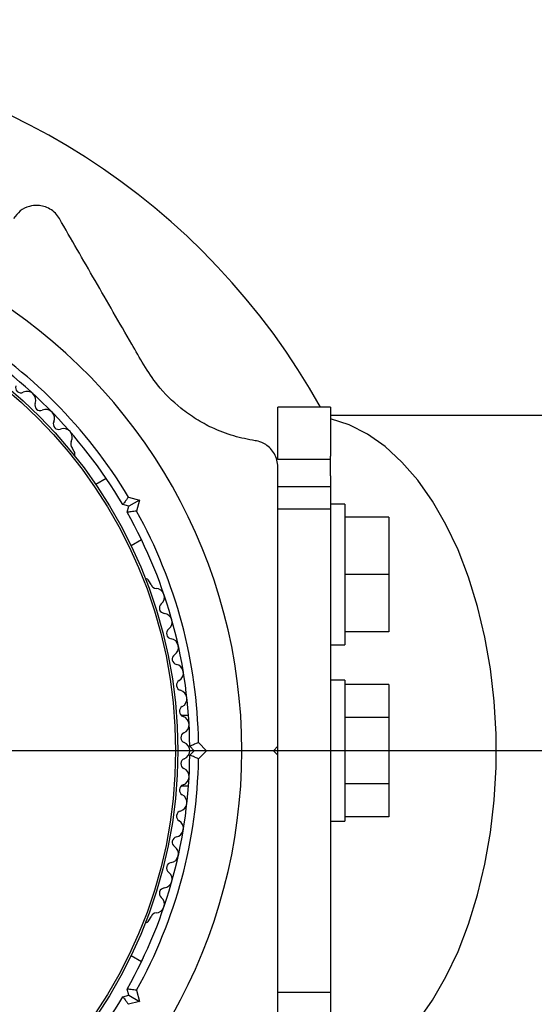
# Paper-space layout 'Stolpeplassering' of a CAD drawing. Units: millimetres. Extents: x 250 to 20750, y 54 to 15364.
# Drawn here: x 13703 to 13761, y 7735 to 7846 of the extents above; entities that cross this region are included whole.
import ezdxf

# ---------------------------------------------------------------- set-up
doc = ezdxf.new("R2010")
doc.units = ezdxf.units.MM
doc.layers.add('FORMAT', color=7, linetype='Continuous')
doc.styles.add('SLDTEXTSTYLE0', font='TXT', dxfattribs={"width": 0.75})
doc.dimstyles.new('SLDDIMSTYLE0', dxfattribs={"dimtxt": 317.5, "dimasz": 299.72, "dimexe": 0, "dimexo": 0.0625, "dimgap": 79.375, "dimtad": 1, "dimdec": 0, "dimrnd": 1e-09, "dimzin": 12, "dimdsep": 46, "dimtxsty": 'SLDTEXTSTYLE0', "dimblk1": 'OBLIQUE', "dimblk2": 'OBLIQUE', "dimsah": 1, "dimcen": 0.09, "dimadec": 0, "dimazin": 3, "dimtfac": 1, "dimtofl": 0, "dimtmove": 0, "dimatfit": 3, "dimldrblk": 'OBLIQUE', "dimfxl": 1, "dimfrac": 2, "dimtolj": 1, "dimtzin": 12, "dimarcsym": 0})
doc.dimstyles.new('SLDDIMSTYLE5', dxfattribs={"dimtxt": 317.5, "dimasz": 299.72, "dimexe": 0, "dimexo": 0.0625, "dimgap": 79.375, "dimtad": 1, "dimdec": 4, "dimlfac": 50, "dimzin": 12, "dimdsep": 46, "dimtxsty": 'SLDTEXTSTYLE0', "dimblk1": 'OBLIQUE', "dimblk2": 'OBLIQUE', "dimsah": 1, "dimcen": 0.09, "dimazin": 3, "dimtfac": 1, "dimtofl": 0, "dimtmove": 0, "dimatfit": 3, "dimldrblk": 'OBLIQUE', "dimfxl": 1, "dimfrac": 2, "dimtolj": 1, "dimtzin": 12, "dimarcsym": 0})

# ---------------------------------------------------------------- blocks, each defined once
blk = doc.blocks.new('_Oblique')
at = {"color": 0, "linetype": 'ByBlock', "lineweight": -2}
blk.add_line((-0.5, -0.5), (0.5, 0.5), dxfattribs=at)
blk = doc.blocks.new('_D_17')
at = {"layer": 'FORMAT', "ltscale": 50}
for p, q in [((8496.92, 11863.67), (3932.72, 3959.36)), ((15238.91, 7970.62), (10674.72, 66.32)), ((10699.48, 109.21), (3957.49, 4002.26))]:
    blk.add_line(p, q, dxfattribs=at)
at = {"layer": 'FORMAT', "ltscale": 50, "xscale": 299.71999999999997, "yscale": 299.71999999999997}
for p, rotation in [((3957.49, 4002.26, 94.74), 149.99648995901867), ((10699.48, 109.21, 94.74), 329.9964899590187)]:
    blk.add_blockref('_Oblique', p, dxfattribs=dict(at, rotation=rotation))
at = {"layer": 'FORMAT', "ltscale": 50, "insert": (5737.85, 3446.83), "char_height": 317.5, "attachment_point": 1, "rotation": 329.9965, "style": 'SLDTEXTSTYLE0'}
blk.add_mtext('7785', dxfattribs=at)
blk = doc.blocks.new('_D_18')
at = {"layer": 'FORMAT', "ltscale": 50}
for p, q in [((11851.73, 9888.83), (13161.68, 12157.73)), ((13115.59, 7763.52), (15698.69, 7763.52))]:
    blk.add_line(p, q, dxfattribs=at)
blk.add_arc((10624.68, 7763.52), 5024.48, 0, 60, dxfattribs=at)
at = {"layer": 'FORMAT', "ltscale": 50, "xscale": 299.71999999999997, "yscale": 299.71999999999997}
for p, rotation in [((13136.92, 12114.84, 94.74), 148.29311890495228), ((15649.16, 7763.52, 94.74), 271.70688109505073)]:
    blk.add_blockref('_Oblique', p, dxfattribs=dict(at, rotation=rotation))
at = {"layer": 'FORMAT', "ltscale": 50, "insert": (14908.9, 11121.06), "char_height": 317.5, "attachment_point": 1, "rotation": 304.7232, "style": 'SLDTEXTSTYLE0'}
blk.add_mtext('60°', dxfattribs=at)

psp = doc.layouts.new('Stolpeplassering')

# ---------------------------------------------------------------- linework, layer by layer
at = {"color": 7, "linetype": 'Continuous', "lineweight": 25, "ltscale": 50}
for p, q in [((13737.9972701, 7802.5159575), (13731.9972701, 7802.5159575)), ((13731.9972701, 7796.566805), (13731.9972701, 7802.5159575)), ((13737.9972701, 7802.5159575), (13737.9972701, 7796.9427525)), ((14711.6169412, 7801.5659575), (13737.9972701, 7801.5659575)), ((13708.8723508, 7797.4932313), (13708.6337018, 7797.9065835)), ((13737.9972701, 7796.566805), (13731.9972701, 7796.566805)), ((13737.9972701, 7794.7257109), (13737.9972701, 7796.9427525)), ((13712.502533, 7794.4072355), (13711.3172311, 7793.7229011)), ((13737.9972701, 7794.7257109), (13737.9972701, 7793.5159575)), ((13731.9972701, 7793.5159575), (13737.9972701, 7793.5159575)), ((13737.9972701, 7793.5159575), (13737.9972701, 7790.9384382)), ((13715.0284099, 7792.3084847), (13716.2844566, 7791.9719279)), ((13716.2844566, 7791.9719279), (13715.0597118, 7791.2648212)), ((13716.2844566, 7791.9719279), (13715.9478999, 7790.7158812)), ((13715.0597118, 7791.2648212), (13714.3766991, 7791.4478339)), ((13714.8766991, 7790.5818085), (13715.0597118, 7791.2648212)), ((13737.9972701, 7790.9384382), (13731.9972701, 7790.9384382)), ((13739.5972701, 7791.5159575), (13737.9972701, 7791.5159575)), ((13737.9972701, 7790.9384382), (13737.9972701, 7736.0934769)), ((13739.5972701, 7791.5159575), (13739.5972701, 7783.5159575)), ((13744.5972701, 7790.0159575), (13739.5972701, 7790.0159575)), ((13744.5972701, 7790.0159575), (13744.5972701, 7783.5159575)), ((13715.3172311, 7786.7946979), (13716.502533, 7787.4790322)), ((13717.598429, 7782.3792205), (13717.3599927, 7782.7922043)), ((13744.5972701, 7783.5159575), (13739.5972701, 7783.5159575)), ((13739.5972701, 7783.5159575), (13739.5972701, 7775.5159575)), ((13744.5972701, 7783.5159575), (13744.5972701, 7777.0159575)), ((13744.5972701, 7777.0159575), (13739.5972701, 7777.0159575)), ((13737.9972701, 7775.5159575), (13739.5972701, 7775.5159575)), ((13739.5972701, 7771.5159575), (13737.9972701, 7771.5159575)), ((13739.5972701, 7771.5159575), (13739.5972701, 7768.0120502)), ((13744.5972701, 7771.021511), (13739.5972701, 7771.021511)), ((13744.5972701, 7771.021511), (13744.5972701, 7767.2687343)), ((13721.8516228, 7767.5159575), (13721.0299648, 7767.5159575)), ((13739.5972701, 7768.0120502), (13739.5972701, 7755.5159575)), ((13744.5972701, 7767.2687343), (13739.5972701, 7767.2687343)), ((13744.5972701, 7767.2687343), (13744.5972701, 7759.7631808)), ((13722.4949974, 7763.5159575), (13721.9949974, 7764.0159575)), ((13722.9897209, 7764.4354476), (13723.9092109, 7763.5159575)), ((13731.4972701, 7763.5159575), (13731.9972701, 7764.0159575)), ((13731.9972701, 7763.0184823), (13731.9972701, 7764.0205071)), ((13721.9949974, 7763.0159575), (13722.4949974, 7763.5159575)), ((13723.9092109, 7763.5159575), (13722.4949974, 7763.5159575)), ((13723.9092109, 7763.5159575), (13722.9897209, 7762.5964675)), ((13731.9972701, 7763.0159575), (13731.4972701, 7763.5159575)), ((13721.0299648, 7759.5159575), (13721.8516228, 7759.5159575)), ((13744.5972701, 7759.7631808), (13739.5972701, 7759.7631808)), ((13744.5972701, 7759.7631808), (13744.5972701, 7756.010404)), ((13744.5972701, 7756.010404), (13739.5972701, 7756.010404)), ((13737.9972701, 7755.5159575), (13739.5972701, 7755.5159575)), ((13717.3599927, 7744.2397108), (13717.5986417, 7744.653063)), ((13716.502533, 7739.5528829), (13715.3172311, 7740.2372172)), ((13715.0597118, 7735.7670939), (13714.8766991, 7736.4501066)), ((13715.9478999, 7736.3160339), (13716.2844566, 7735.0599872)), ((13731.9972701, 7736.0934769), (13737.9972701, 7736.0934769)), ((13737.9972701, 7736.0934769), (13737.9972701, 7733.5159575)), ((13714.3766991, 7735.5840812), (13715.0597118, 7735.7670939)), ((13716.2844566, 7735.0599872), (13715.0284099, 7734.7234304)), ((13715.0597118, 7735.7670939), (13716.2844566, 7735.0599872))]:
    psp.add_line(p, q, dxfattribs=at)
at = {"color": 7, "linetype": 'Continuous', "lineweight": 25, "ltscale": 50, "flags": 128}
psp.add_lwpolyline([(13747.8903485, 7732.8154005), (13749.5647601, 7735.1828991), (13751.0970281, 7737.8268601), (13752.4722014, 7740.7214845), (13753.6768615, 7743.838528), (13754.699254, 7747.1475756), (13755.5294027, 7750.6163391), (13756.1592073, 7754.2109718), (13756.5825226, 7757.8963986), (13756.7952179, 7761.6366588), (13756.7952179, 7765.3952563), (13756.5825226, 7769.1355165), (13756.1592073, 7772.8209433), (13755.5294027, 7776.415576), (13754.699254, 7779.8843395), (13753.6768615, 7783.1933871), (13752.4722014, 7786.3104306), (13751.0970281, 7789.205055), (13749.5647601, 7791.8490159), (13747.8903485, 7794.2165146), (13746.0901317, 7796.28445), (13744.1816753, 7798.0326441), (13742.1836013, 7799.4440386), (13740.115406, 7800.5048619), (13737.9972701, 7801.2047628)], dxfattribs=at)
at = {"color": 7, "linetype": 'Continuous', "lineweight": 25, "ltscale": 2500}
for radius in [53.6350481, 53.3814239]:
    psp.add_circle((13666.9972701, 7763.5159575), radius, dxfattribs=at)
for centre, radius, start, end in [((13666.9972701, 7763.5159575), 80, 29.176395855, 85.532268198), ((13666.9972701, 7763.5159575), 60.9119408, 301.03475251, 58.96524749), ((13666.9972701, 7763.5159575), 55, 30.520877898, 59.585560368), ((13666.9972701, 7763.5159575), 56, 30.940808348, 58.874474801), ((13702.7975076, 7804.748464), 0.6055394, 161.924474244, 296.143047957), ((13703.5049319, 7803.3071733), 1.0000035, 338.785406447, 116.143047957), ((13705.0016699, 7802.7261883), 0.6055394, 158.785406447, 293.003980159), ((13705.6291082, 7801.2483218), 1.0000035, 335.646338649, 113.00398016), ((13707.0917858, 7800.5862477), 0.6055394, 155.646338648, 289.864912362), ((13707.6373551, 7799.0762404), 1.0000035, 332.507270733, 109.864912361), ((13709.0615832, 7798.3350639), 0.6055394, 152.507270733, 225.040076158), ((13708.4393381, 7797.2432313), 0.5, 332.860666321, 30), ((13666.9972701, 7763.5159575), 55, 0.520877898, 29.479122102), ((13666.9972701, 7763.5159575), 56, 0.940808348, 29.059191652), ((13716.9269799, 7782.5422043), 0.5, 30, 87.139332721), ((13718.1835406, 7782.535172), 0.6055382, 194.924262857, 267.496895125), ((13718.113421, 7780.9311621), 1.0000036, 310.13508747, 87.496895125), ((13719.148341, 7779.7036815), 0.6055393, 130.135087469, 264.353661232), ((13718.9903752, 7778.1059284), 1.0000036, 306.995922189, 84.353661231), ((13719.9565231, 7776.823617), 0.6055381, 126.99592219, 261.214690967), ((13719.7113048, 7775.2369121), 1.0000036, 303.85695192, 81.214690967), ((13720.605787, 7773.9036193), 0.6055393, 123.85695192, 258.075525635), ((13720.2740463, 7772.3327227), 1.0000036, 300.717884124, 78.075525636), ((13721.0941757, 7770.9524489), 0.6055393, 120.717884124, 254.936457838), ((13720.676911, 7769.4020753), 1.0000036, 297.578816326, 74.936457837), ((13721.4202265, 7767.9789625), 0.6055393, 117.578816326, 251.79739004), ((13720.91869, 7766.4537645), 1.0000036, 294.439748528, 71.79739004), ((13721.582961, 7764.9920833), 0.6055393, 114.439748529, 248.658322379), ((13720.9986576, 7763.4966377), 1.0000036, 1.107013188, 68.65832238), ((13666.9972701, 7763.5159575), 55, 330.520877898, 359.479122102), ((13720.9986576, 7763.5352774), 1.0000036, 291.341676218, 358.892987112), ((13666.9972701, 7763.5159575), 56, 330.940808348, 359.059191652), ((13721.582961, 7762.0398317), 0.6055394, 111.341676218, 245.560251352), ((13720.9186899, 7760.5781505), 1.0000035, 288.202609841, 65.560251351), ((13721.4202265, 7759.0529524), 0.6055394, 108.20260984, 242.421183553), ((13720.676911, 7757.6298396), 1.0000035, 285.063542042, 62.421183554), ((13721.0941757, 7756.0794661), 0.6055394, 105.063542043, 239.282115755), ((13720.2740463, 7754.6991923), 1.0000035, 281.924474245, 59.282115755), ((13720.605787, 7753.1282957), 0.6055394, 101.924474244, 236.143047958), ((13719.7113048, 7751.7950029), 1.0000035, 278.785406447, 56.143047957), ((13719.956526, 7750.2082973), 0.6055394, 98.785406447, 233.003980159), ((13718.9903752, 7748.9259866), 1.0000035, 275.646338649, 53.003980159), ((13719.148341, 7747.3282335), 0.6055394, 95.646338649, 229.864912362), ((13718.1134209, 7746.1007529), 1.0000035, 272.507270903, 49.864912361), ((13718.1836573, 7744.496747), 0.6055394, 92.507270903, 165.04007661), ((13716.92698, 7744.4897108), 0.5, 272.860666328, 329.999999189), ((13666.9972701, 7763.5159575), 55, 300.414439632, 329.479122102)]:
    psp.add_arc(centre, radius, start, end, dxfattribs=at)
at = {"color": 7, "linetype": 'Continuous', "lineweight": 25, "ltscale": 50}
for points, knots in [([(13707.1808489, 7823.9159575), (13707.0418398, 7824.1225531), (13706.7631359, 7824.5367632), (13706.129944, 7825.0243209), (13705.4249776, 7825.3264001), (13704.6105753, 7825.4568066), (13703.6427295, 7825.3305512), (13702.6516419, 7824.8283536), (13702.2111225, 7824.2257134), (13701.9846965, 7823.9159575)], [0, 0, 0, 0, 0.108091992, 0.2167171171, 0.3177783444, 0.4205006527, 0.5722693, 0.7801472886, 1, 1, 1, 1]), ([(13716.7696835, 7807.3076088), (13716.3133811, 7808.0979477), (13714.4437529, 7811.3362387), (13711.2039472, 7816.9477469), (13708.526041, 7821.5860164), (13707.1808489, 7823.9159575)], [0, 0, 0, 0, 0.1384334127, 0.5672093898, 1, 1, 1, 1]), ([(13729.4345178, 7798.7037196), (13728.6235998, 7798.8559682), (13727.0030026, 7799.1602328), (13724.7392244, 7800.0272079), (13722.7179906, 7801.1156157), (13720.5783122, 7802.6238868), (13718.4364771, 7804.701525), (13717.2649391, 7806.5332612), (13716.7696835, 7807.3076088)], [0, 0, 0, 0, 0.1800096414, 0.3597442915, 0.4901738183, 0.6204320782, 0.8395415743, 1, 1, 1, 1]), ([(13731.9972701, 7795.7357549), (13731.9801775, 7795.9841975), (13731.9459087, 7796.4822978), (13731.6413595, 7797.2210136), (13731.1816831, 7797.8355811), (13730.5423722, 7798.3536311), (13729.9350186, 7798.6134207), (13729.5400936, 7798.6846719), (13729.4345178, 7798.7037196)], [0, 0, 0, 0, 0.17222798238, 0.34529822014, 0.50631526879, 0.66997566932, 0.91177413642, 1, 1, 1, 1]), ([(13731.9972701, 7764.0159575), (13731.9972701, 7765.9208373), (13731.9972701, 7769.7308186), (13731.9972701, 7775.4496441), (13731.9972701, 7781.1322995), (13731.9972701, 7787.9787019), (13731.9972701, 7792.760896), (13731.9972701, 7795.7357549)], [0, 0, 0, 0, 0.1740576626, 0.3481355795, 0.5268964777, 0.7056965536, 1, 1, 1, 1]), ([(13715.0284099, 7792.3084847), (13715.0268874, 7792.3064665), (13714.9635705, 7792.2225338), (13714.8294274, 7792.0449158), (13714.6457199, 7791.8022327), (13714.4964074, 7791.6053889), (13714.3961842, 7791.4734627), (13714.3831966, 7791.4563801), (13714.3766991, 7791.4478339)], [0, 0, 0, 0, 0.0046612024, 0.1938530893, 0.4090656147, 0.6100500692, 0.8049136143, 1, 1, 1, 1]), ([(13715.9478999, 7790.7158812), (13715.9453909, 7790.7155717), (13715.8410446, 7790.702704), (13715.6201513, 7790.6753417), (13715.3181279, 7790.6375879), (13715.0729999, 7790.6067014), (13714.9086368, 7790.5858686), (13714.8873491, 7790.5831624), (13714.8766991, 7790.5818085)], [0, 0, 0, 0, 0.00466120242, 0.19385308934, 0.40906561468, 0.61005006924, 0.80491361433, 1, 1, 1, 1]), ([(13722.9897209, 7764.4354476), (13722.9873933, 7764.4344611), (13722.8905929, 7764.3934317), (13722.6856126, 7764.3066815), (13722.4051757, 7764.1883655), (13722.1774454, 7764.0925501), (13722.0246864, 7764.0284102), (13722.0048975, 7764.02011), (13721.9949974, 7764.0159575)], [0, 0, 0, 0, 0.0046612024, 0.1938530893, 0.4090656147, 0.6100500692, 0.8049136143, 1, 1, 1, 1]), ([(13722.9897209, 7762.5964675), (13722.9873933, 7762.597454), (13722.8905929, 7762.6384834), (13722.6856126, 7762.7252336), (13722.4051757, 7762.8435496), (13722.1774454, 7762.939365), (13722.0246864, 7763.0035049), (13722.0048975, 7763.0118051), (13721.9949974, 7763.0159575)], [0, 0, 0, 0, 0.0046612024, 0.1938530893, 0.4090656147, 0.6100500692, 0.8049136143, 1, 1, 1, 1]), ([(13731.9972701, 7731.2961602), (13731.9972701, 7733.2989649), (13731.9972701, 7737.3128625), (13731.9972701, 7744.5486973), (13731.9972701, 7751.490936), (13731.9972701, 7758.0310019), (13731.9972701, 7761.3543444), (13731.9972701, 7763.0159575)], [0, 0, 0, 0, 0.1988091582, 0.3984410583, 0.6963108307, 0.8481607175, 1, 1, 1, 1]), ([(13716.5019812, 7739.5532014), (13716.5696496, 7739.6935674), (13716.7006378, 7739.9652786), (13716.7129975, 7739.9922392), (13716.7189722, 7740.0052719)], [0, 0, 0, 0, 0.5165996091, 1, 1, 1, 1]), ([(13715.9478999, 7736.3160339), (13715.9453909, 7736.3163433), (13715.8410446, 7736.3292111), (13715.6201513, 7736.3565733), (13715.3181279, 7736.3943272), (13715.0729999, 7736.4252137), (13714.9086368, 7736.4460465), (13714.8873491, 7736.4487527), (13714.8766991, 7736.4501066)], [0, 0, 0, 0, 0.0046612024, 0.1938530893, 0.4090656147, 0.6100500692, 0.8049136143, 1, 1, 1, 1]), ([(13714.3766991, 7735.5840812), (13714.3831966, 7735.575535), (13714.3961842, 7735.5584524), (13714.4964074, 7735.4265262), (13714.6457199, 7735.2296824), (13714.8294274, 7734.9869993), (13714.9635705, 7734.8093813), (13715.0268874, 7734.7254486), (13715.0284099, 7734.7234304)], [0, 0, 0, 0, 0.1950863857, 0.3899499307, 0.5909343853, 0.8061469106, 0.9953387976, 1, 1, 1, 1])]:
    psp.add_open_spline(points, degree=3, knots=knots, dxfattribs=at)

# ---------------------------------------------------------------- dimensions: what is measured, and where the dimension line sits
at = {"layer": 'FORMAT', "ltscale": 50}
dim = psp.add_angular_dim_2l(base=(14976.0030014, 10275.7538616), line1=((13066.0638651, 7763.5159575), (8186.7584683, 7763.5159575)), line2=((11826.9622473, 9845.9310885), (9432.8036682, 5699.1267881)), dimstyle='SLDDIMSTYLE5', dxfattribs=at)
dim.commit()
dim.dimension.update_dxf_attribs({"geometry": '_D_18', "text_midpoint": (14754.3620278, 10625.5218631), "dimtype": 162})
dim = psp.add_linear_dim(base=(3957.4874491, 4002.2570137), p1=(15263.6812519, 8013.5159575), p2=(8521.6846913, 11906.5602084), angle=329.996489959, dimstyle='SLDDIMSTYLE0', dxfattribs=at)
dim.commit()
dim.dimension.update_dxf_attribs({"geometry": '_D_17', "text_midpoint": (5939.5125806, 2857.7723683), "dimtype": 160})

doc.saveas('drawing.dxf')
